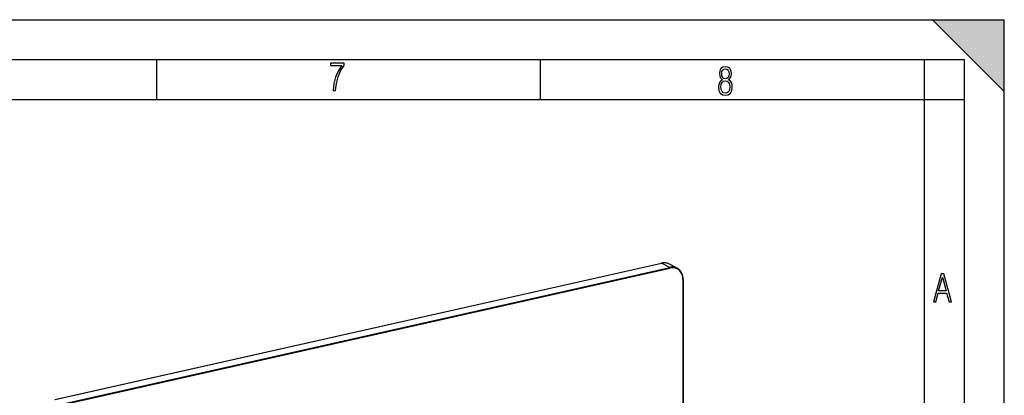
# Model space of a CAD drawing. Extents: x 0 to 420, y 0 to 297.
# Drawn here: x 297 to 420, y 250 to 297 of the extents above; entities that cross this region are included whole.
import ezdxf

# ---------------------------------------------------------------- set-up
doc = ezdxf.new("R2010")
doc.units = 0
doc.layers.get('0').update_dxf_attribs({"linetype": 'CONTINUOUS'})

msp = doc.modelspace()

# ---------------------------------------------------------------- linework, layer by layer
at = {"color": 7}
for p, q in [((0, 297), (420, 297)), ((0, 297), (420, 297)), ((411, 297), (420, 288)), ((411, 297), (420, 297)), ((420, 0), (420, 297)), ((420, 0), (420, 297)), ((420, 288), (420, 297)), ((20.000401, 292), (415, 292)), ((313.75, 287), (313.75, 292)), ((361.875, 287), (361.875, 292)), ((410, 287), (410, 292)), ((415, 4.99976), (415, 292)), ((25.000401, 287), (410, 287)), ((410, 287), (415, 287)), ((410, 9.99976), (410, 287)), ((300.995728, 249.343948), (377.015717, 266.45166)), ((301.010376, 249.341553), (377.030334, 266.44928)), ((302.036407, 248.808228), (378.056396, 265.915955)), ((302.073059, 248.726532), (378.093048, 265.834229)), ((378.056396, 265.915955), (377.030334, 266.44928)), ((378.97879, 265.811157), (377.952759, 266.344482)), ((379.70813, 264.380981), (379.70813, 241.671722)), ((379.738159, 264.399841), (379.738159, 241.690613))]:
    msp.add_line(p, q, dxfattribs=at)
for points in [[(335.857758, 288.096741), (336.158447, 288.096741), (336.271179, 288.98465), (336.487305, 289.811493), (336.806763, 290.563171), (337.229584, 291.239685), (337.229584, 291.545074), (335.552399, 291.545074), (335.552399, 291.263184), (336.942993, 291.263184), (336.506073, 290.549103), (336.181915, 289.778625), (335.961121, 288.956482)], [(384.656067, 289.459259), (384.444672, 289.322998), (384.294342, 289.125702), (384.200378, 288.872009), (384.17218, 288.56662), (384.228577, 288.115631), (384.402374, 287.786774), (384.674866, 287.584747), (385.041321, 287.514282), (385.403046, 287.584747), (385.675537, 287.786774), (385.844666, 288.115631), (385.905731, 288.56662), (385.872864, 288.872009), (385.7836, 289.125702), (385.628571, 289.322998), (385.421844, 289.459259), (385.708435, 289.764618), (385.802399, 290.201538), (385.746002, 290.577362), (385.595673, 290.859253), (385.356079, 291.037781), (385.041321, 291.098846), (384.721863, 291.037781), (384.482269, 290.859253), (384.331909, 290.577362), (384.280243, 290.201538), (384.374207, 289.759918)], [(385.497009, 290.220306), (385.464142, 289.943146), (385.374878, 289.741119), (385.229248, 289.614288), (385.041321, 289.571991), (384.843994, 289.614288), (384.703064, 289.741119), (384.6091, 289.943146), (384.580902, 290.220306), (384.6091, 290.483398), (384.703064, 290.680725), (384.848694, 290.802856), (385.041321, 290.845154), (385.229248, 290.802856), (385.374878, 290.680725), (385.464142, 290.483398)], [(385.605072, 288.56662), (385.562805, 288.228363), (385.450043, 287.97937), (385.266815, 287.829041), (385.022522, 287.777374), (384.797028, 287.829041), (384.623199, 287.98407), (384.510437, 288.233063), (384.47287, 288.57132), (384.510437, 288.886078), (384.627899, 289.125702), (384.811127, 289.276031), (385.041321, 289.332397), (385.266815, 289.276031), (385.445343, 289.125702), (385.562805, 288.886078)], [(411.141174, 261.586731), (411.413666, 261.586731), (411.714325, 262.686066), (412.771393, 262.686066), (413.067352, 261.586731), (413.363312, 261.586731), (412.428436, 265.086731), (412.08548, 265.086731)], [(411.766022, 262.953857), (412.240509, 264.701508), (412.710297, 262.953857)]]:
    msp.add_lwpolyline(points, close=True, dxfattribs=at)
for points in [[(377.030334, 266.44928), (377.028687, 266.450073), (377.026978, 266.450745), (377.02533, 266.451294), (377.023682, 266.45166), (377.022034, 266.451965), (377.020386, 266.452087), (377.018799, 266.452087), (377.017212, 266.451965), (377.015686, 266.45166)], [(377.952759, 266.344482), (377.858765, 266.38855), (377.761108, 266.424805), (377.660461, 266.453064), (377.557068, 266.473328), (377.451416, 266.485413), (377.344055, 266.489258), (377.235352, 266.484924), (377.125732, 266.472351), (377.015747, 266.45166)], [(377.952759, 266.344482), (377.860352, 266.387756), (377.764404, 266.42334), (377.665405, 266.451111), (377.563721, 266.470947), (377.459717, 266.482788), (377.354004, 266.486511), (377.246826, 266.482117), (377.138794, 266.469727), (377.030334, 266.44928)], [(378.97876, 265.811157), (378.886353, 265.854431), (378.790466, 265.890015), (378.691467, 265.917786), (378.589722, 265.937622), (378.48584, 265.949463), (378.380066, 265.953186), (378.272949, 265.948792), (378.164917, 265.936401), (378.056396, 265.915955)], [(378.093018, 265.834229), (378.092651, 265.843323), (378.091553, 265.852661), (378.089722, 265.861938), (378.087219, 265.871094), (378.084106, 265.879883), (378.080383, 265.888123), (378.076172, 265.895691), (378.071655, 265.902344), (378.066711, 265.90802), (378.061646, 265.912537), (378.056396, 265.915894)], [(379.70813, 264.380981), (379.69165, 264.635803), (379.6427, 264.878052), (379.562134, 265.102844), (379.451782, 265.305481), (379.313599, 265.481934), (379.150696, 265.62854), (378.966187, 265.742371), (378.763977, 265.821045), (378.548096, 265.863037), (378.322876, 265.867493), (378.093018, 265.834229)], [(378.984619, 265.808105), (378.984009, 265.808411), (378.983337, 265.808777), (378.982666, 265.809143), (378.982056, 265.809448), (378.981384, 265.809814), (378.980713, 265.81012), (378.980103, 265.810486), (378.979431, 265.810791), (378.97876, 265.811157)], [(379.738159, 264.399841), (379.735748, 264.499939), (379.728577, 264.598602), (379.72113, 264.663574), (379.70636, 264.757629), (379.695831, 264.81073), (379.683807, 264.86322), (379.661591, 264.945251), (379.632385, 265.034485), (379.610413, 265.092407), (379.586395, 265.149048), (379.560394, 265.204315), (379.532471, 265.258118), (379.502594, 265.310394), (379.470825, 265.361084), (379.437256, 265.410065), (379.401825, 265.457336), (379.364655, 265.502808), (379.325745, 265.546387), (379.285217, 265.588074), (379.243011, 265.627747), (379.19928, 265.665375), (379.154053, 265.700928), (379.113251, 265.730225), (379.071411, 265.757874), (379.028564, 265.783813), (378.984619, 265.808105)], [(379.70813, 264.380981), (379.713989, 264.382446), (379.719299, 264.384155), (379.724121, 264.385986), (379.728271, 264.388062), (379.731689, 264.390259), (379.734497, 264.392517), (379.73645, 264.394897), (379.737671, 264.3974), (379.738159, 264.399841)]]:
    msp.add_lwpolyline(points, dxfattribs=at)
msp.add_solid([(411, 297), (420, 288), (420, 297)], dxfattribs=at)

doc.saveas('drawing.dxf')
